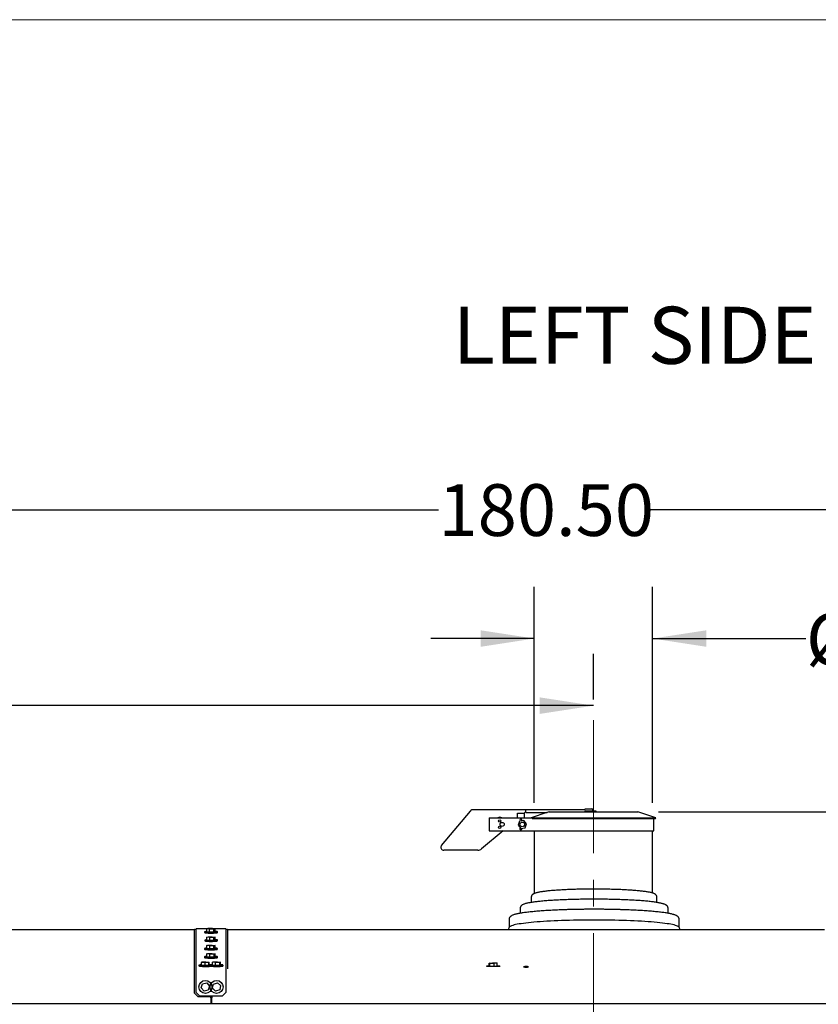
# Model space of a CAD drawing. Units: inches. Extents: x 5 to 301, y 5 to 193.
# Drawn here: x 122 to 157, y 151 to 193 of the extents above; entities that cross this region are included whole.
import ezdxf

# ---------------------------------------------------------------- set-up
doc = ezdxf.new("R2010")
doc.units = ezdxf.units.IN
doc.header["$MEASUREMENT"] = 0
doc.linetypes.add('CENTERX2', pattern=[0.8, 0.5, -0.1, 0.1, -0.1])
doc.layers.add('FORMAT', color=7, linetype='Continuous')
doc.styles.add('SLDTEXTSTYLE0', font='TXT', dxfattribs={"width": 0.75})
doc.dimstyles.new('SLDDIMSTYLE0', dxfattribs={"dimtxt": 2.25, "dimasz": 2.34, "dimexe": 0, "dimexo": 0.0625, "dimgap": 0.5625, "dimtad": 0, "dimtih": 1, "dimtoh": 1, "dimdec": 0, "dimlfac": 1.555556, "dimrnd": 1e-09, "dimdsep": 46, "dimtxsty": 'SLDTEXTSTYLE0', "dimblk1": 'NONE', "dimblk2": 'NONE', "dimsah": 1, "dimcen": 0.09, "dimadec": 0, "dimazin": 2, "dimtfac": 1, "dimtdec": 0, "dimtofl": 0, "dimtmove": 0, "dimatfit": 3, "dimldrblk": 'NONE', "dimfxl": 1, "dimfrac": 2, "dimtolj": 1, "dimtzin": 12, "dimarcsym": 0})
doc.dimstyles.new('SLDDIMSTYLE1', dxfattribs={"dimtxt": 2.25, "dimasz": 2.34, "dimexe": 0, "dimexo": 0.0625, "dimgap": 0.5625, "dimtad": 0, "dimtih": 1, "dimtoh": 1, "dimlfac": 1.555556, "dimrnd": 1e-09, "dimzin": 12, "dimdsep": 46, "dimtxsty": 'SLDTEXTSTYLE0', "dimblk1": 'NONE', "dimblk2": 'NONE', "dimsah": 1, "dimcen": 0.09, "dimadec": 0, "dimazin": 3, "dimtfac": 1, "dimtofl": 0, "dimtmove": 0, "dimatfit": 3, "dimldrblk": 'NONE', "dimfxl": 1, "dimfrac": 2, "dimtolj": 1, "dimtzin": 12, "dimarcsym": 0})
doc.dimstyles.new('SLDDIMSTYLE2', dxfattribs={"dimtxt": 2.25, "dimasz": 2.34, "dimexe": 0, "dimexo": 0.0625, "dimgap": 0.5625, "dimtad": 0, "dimtih": 1, "dimtoh": 1, "dimlfac": 1.555556, "dimrnd": 1e-09, "dimzin": 4, "dimdsep": 46, "dimtxsty": 'SLDTEXTSTYLE0', "dimsah": 1, "dimcen": 0.09, "dimadec": 0, "dimazin": 1, "dimtfac": 1, "dimtofl": 0, "dimtmove": 0, "dimatfit": 3, "dimfxl": 1, "dimfrac": 2, "dimtolj": 1, "dimtzin": 12, "dimarcsym": 0})
doc.dimstyles.new('SLDDIMSTYLE3', dxfattribs={"dimtxt": 2.25, "dimasz": 2.34, "dimexe": 0, "dimexo": 0.0625, "dimgap": 0.5625, "dimtad": 0, "dimtih": 1, "dimtoh": 1, "dimlfac": 1.555556, "dimrnd": 1e-09, "dimzin": 12, "dimdsep": 46, "dimtxsty": 'SLDTEXTSTYLE0', "dimsah": 1, "dimcen": 0.09, "dimadec": 0, "dimazin": 3, "dimtfac": 1, "dimtofl": 0, "dimtmove": 0, "dimatfit": 3, "dimfxl": 1, "dimfrac": 2, "dimtolj": 1, "dimtzin": 12, "dimarcsym": 0})
doc.dimstyles.new('SLDDIMSTYLE4', dxfattribs={"dimtxt": 2.25, "dimasz": 2.34, "dimexe": 0, "dimexo": 0.0625, "dimgap": 0.5625, "dimtad": 0, "dimtih": 1, "dimtoh": 1, "dimlfac": 1.555556, "dimrnd": 1e-09, "dimzin": 4, "dimdsep": 46, "dimtxsty": 'SLDTEXTSTYLE0', "dimsah": 1, "dimcen": 0.09, "dimadec": 0, "dimazin": 1, "dimtfac": 1, "dimtmove": 0, "dimatfit": 0, "dimfxl": 1, "dimfrac": 2, "dimtolj": 1, "dimtzin": 12, "dimarcsym": 0})

# ---------------------------------------------------------------- blocks, each defined once
blk = doc.blocks.new('_D')
at = {"layer": 'FORMAT', "ltscale": 18}
blk.add_line((150.02, 159.061), (210.125, 159.061), dxfattribs=at)
at = {"layer": 'FORMAT', "ltscale": 18, "insert": (210.125, 160.175), "char_height": 2.25, "attachment_point": 1, "style": 'SLDTEXTSTYLE0'}
blk.add_mtext('0', dxfattribs=at)
blk = doc.blocks.new('_None')
blk = doc.blocks.new('_D_1')
at = {"layer": 'FORMAT', "ltscale": 18}
blk.add_line((203.938, 153.934), (210.125, 153.934), dxfattribs=at)
at = {"layer": 'FORMAT', "ltscale": 18, "insert": (210.125, 155.049), "char_height": 2.25, "attachment_point": 1, "style": 'SLDTEXTSTYLE0'}
blk.add_mtext('7.97', dxfattribs=at)
blk = doc.blocks.new('_D_2')
at = {"layer": 'FORMAT', "ltscale": 18}
blk.add_line((203.845, 102.739), (210.125, 102.739), dxfattribs=at)
at = {"layer": 'FORMAT', "ltscale": 18, "insert": (210.125, 103.853), "char_height": 2.25, "attachment_point": 1, "style": 'SLDTEXTSTYLE0'}
blk.add_mtext('87.61', dxfattribs=at)
blk = doc.blocks.new('_D_3')
at = {"layer": 'FORMAT', "ltscale": 18}
for p, q in [((87.001, 153.099), (87.001, 174.442)), ((203.038, 153.106), (203.038, 174.442)), ((87.001, 172.192), (140.448, 172.192)), ((203.038, 172.192), (149.592, 172.192))]:
    blk.add_line(p, q, dxfattribs=at)
for points in [[(87.001, 172.192), (89.341, 171.832), (89.341, 172.552)], [(203.038, 172.192), (200.698, 172.552), (200.698, 171.832)]]:
    blk.add_solid(points, dxfattribs=at)
at = {"layer": 'FORMAT', "ltscale": 18, "insert": (140.448, 173.306), "char_height": 2.25, "attachment_point": 1, "style": 'SLDTEXTSTYLE0'}
blk.add_mtext('180.50', dxfattribs=at)
blk = doc.blocks.new('_D_4')
at = {"layer": 'FORMAT', "ltscale": 18}
for p, q in [((87.001, 153.099), (87.001, 165.929)), ((147.186, 163.948), (147.186, 165.929)), ((87.001, 163.679), (113.353, 163.679)), ((147.186, 163.679), (120.835, 163.679))]:
    blk.add_line(p, q, dxfattribs=at)
for points in [[(87.001, 163.679), (89.341, 163.319), (89.341, 164.039)], [(147.186, 163.679), (144.846, 164.039), (144.846, 163.319)]]:
    blk.add_solid(points, dxfattribs=at)
at = {"layer": 'FORMAT', "ltscale": 18, "insert": (113.353, 164.793), "char_height": 2.25, "attachment_point": 1, "style": 'SLDTEXTSTYLE0'}
blk.add_mtext('93.62', dxfattribs=at)
blk = doc.blocks.new('_D_5')
at = {"layer": 'FORMAT', "ltscale": 18}
for p, q in [((144.615, 159.448), (144.615, 168.846)), ((149.758, 159.448), (149.758, 168.846)), ((144.615, 166.596), (140.115, 166.596)), ((149.758, 166.596), (156.425, 166.596))]:
    blk.add_line(p, q, dxfattribs=at)
for points in [[(144.615, 166.596), (142.275, 166.956), (142.275, 166.236)], [(149.758, 166.596), (152.098, 166.236), (152.098, 166.956)]]:
    blk.add_solid(points, dxfattribs=at)
at = {"layer": 'FORMAT', "ltscale": 18, "char_height": 2.25, "attachment_point": 1, "style": 'SLDTEXTSTYLE0'}
for s, insert in [('%%c', (156.425, 167.688)), ('8.00', (159.818, 167.722)), ('OD', (166.48, 167.722))]:
    blk.add_mtext(s, dxfattribs=dict(at, insert=insert))

msp = doc.modelspace()

# ---------------------------------------------------------------- linework, layer by layer
at = {"color": 7, "linetype": 'Continuous', "lineweight": 18, "ltscale": 18}
msp.add_line((301.4978, 193.4983), (4.5015, 193.4983), dxfattribs=at)
at = {"color": 7, "linetype": 'CENTERX2', "lineweight": 18, "ltscale": 11.571429}
msp.add_line((147.1865, 163.048), (147.1865, 146.6551), dxfattribs=at)
at = {"color": 7, "linetype": 'Continuous', "lineweight": 25, "ltscale": 18}
for p, q in [((140.5826, 157.6029), (141.8349, 159.0952)), ((141.8888, 159.1595), (144.2518, 159.1595)), ((143.8899, 158.7979), (143.8899, 159.0064)), ((143.8899, 159.0064), (144.1737, 159.0064)), ((144.2518, 159.0729), (144.1726, 159.0064)), ((144.1737, 159.0064), (144.1737, 158.7979)), ((144.2518, 159.1597), (146.8232, 159.1597)), ((144.2518, 159.1566), (144.2518, 159.1597)), ((144.2518, 159.0311), (144.2518, 159.1566)), ((144.2518, 159.0311), (145.1695, 159.0311)), ((145.1654, 159.0311), (144.4805, 158.7979)), ((145.2571, 159.0608), (145.1695, 159.0311)), ((145.2571, 159.0608), (149.1201, 159.0608)), ((146.8082, 159.0608), (146.8082, 159.0673)), ((146.8232, 159.1597), (146.8232, 159.1888)), ((146.8232, 159.1888), (147.0257, 159.1888)), ((146.8403, 159.0994), (146.995, 159.0994)), ((146.995, 159.0994), (147.2323, 159.0994)), ((147.01, 159.0673), (147.01, 159.0608)), ((147.0257, 159.1888), (147.1222, 159.1888)), ((147.1543, 159.0994), (147.1543, 159.1566)), ((147.2323, 159.0994), (147.2769, 159.0994)), ((147.2489, 159.0673), (147.2489, 159.0608)), ((147.309, 159.0608), (147.309, 159.0673)), ((149.8928, 158.7978), (149.1201, 159.0608)), ((142.6523, 158.7979), (142.6523, 158.2354)), ((142.6523, 158.7979), (143.5236, 158.7979)), ((143.5236, 158.7979), (143.5788, 158.7979)), ((143.5788, 158.7979), (143.6855, 158.7979)), ((143.6855, 158.7979), (143.7407, 158.7979)), ((143.7407, 158.7979), (144.4412, 158.7979)), ((143.9723, 158.6593), (143.908, 158.4853)), ((143.908, 158.4853), (144.0267, 158.3426)), ((144.1552, 158.6907), (143.9723, 158.6593)), ((144.0267, 158.3426), (144.2096, 158.3739)), ((144.2738, 158.548), (144.1552, 158.6907)), ((144.2096, 158.3739), (144.2738, 158.548)), ((144.4412, 158.7979), (144.5152, 158.7979)), ((144.5149, 158.7978), (149.8928, 158.7978)), ((144.5257, 158.7687), (149.8828, 158.7687)), ((149.8059, 158.2354), (149.8059, 158.7687)), ((149.8828, 158.7687), (149.8928, 158.7978)), ((143.2537, 158.2354), (142.3199, 157.4518)), ((142.6523, 158.2354), (143.5236, 158.2354)), ((143.5236, 158.2354), (143.5788, 158.2354)), ((143.5788, 158.2354), (143.6855, 158.2354)), ((143.6855, 158.2354), (143.7407, 158.2354)), ((143.7407, 158.2354), (144.4412, 158.2354)), ((144.4412, 158.2354), (144.6294, 158.2354)), ((144.615, 158.2354), (144.615, 155.5113)), ((144.6294, 158.2354), (149.8059, 158.2354)), ((149.7579, 155.5318), (149.7579, 158.2354)), ((142.1546, 157.3917), (140.6811, 157.3917)), ((144.4823, 155.3476), (144.4823, 155.1224)), ((149.9465, 155.1224), (149.9465, 155.3476)), ((144.0001, 154.8673), (144.0001, 154.6524)), ((150.4287, 154.6523), (150.4287, 154.8673)), ((143.518, 154.387), (143.518, 154.0404)), ((150.9108, 154.0404), (150.9108, 154.387)), ((129.8332, 153.9349), (111.4294, 153.9349)), ((129.9136, 153.9479), (129.8332, 153.9479)), ((129.8332, 153.9477), (129.8332, 153.9479)), ((129.8332, 152.2833), (129.8332, 153.9477)), ((130.4149, 153.9836), (129.9136, 153.9836)), ((129.9136, 153.9833), (129.9136, 153.9836)), ((129.9136, 152.3155), (129.9136, 153.9833)), ((130.2793, 153.8483), (130.2793, 153.8163)), ((130.3746, 153.973), (130.4333, 153.9884)), ((130.4978, 153.9609), (130.3746, 153.973)), ((130.3746, 153.8449), (130.3746, 153.973)), ((130.4978, 153.8328), (130.3746, 153.8449)), ((130.4135, 153.9882), (130.4037, 153.9836)), ((130.5884, 153.9936), (130.4135, 153.9882)), ((130.4135, 153.9836), (130.4135, 153.9882)), ((130.4333, 153.9884), (130.6151, 153.9916)), ((130.6796, 153.9642), (130.4978, 153.9609)), ((130.4978, 153.8328), (130.4978, 153.9609)), ((130.6796, 153.8361), (130.4978, 153.8328)), ((130.5884, 153.9911), (130.5884, 153.9936)), ((130.6149, 153.9916), (130.5884, 153.9936)), ((130.6151, 153.9916), (130.7382, 153.9795)), ((130.723, 153.9836), (130.6156, 153.9916)), ((130.7382, 153.9795), (130.6796, 153.9642)), ((130.6796, 153.8361), (130.6796, 153.9642)), ((130.7382, 153.8514), (130.6796, 153.8361)), ((131.1993, 153.9836), (130.697, 153.9836)), ((130.7382, 153.8514), (130.7382, 153.9795)), ((130.8418, 153.8163), (130.8418, 153.8483)), ((131.1993, 153.9836), (131.1993, 153.9833)), ((131.1993, 153.9833), (131.1993, 152.3155)), ((131.2796, 153.9479), (131.1993, 153.9479)), ((131.2796, 153.9479), (131.2796, 153.9477)), ((131.2796, 153.9477), (131.2796, 152.2833)), ((157.235, 153.9346), (131.2796, 153.9346)), ((143.5202, 154.046), (143.4755, 153.9346)), ((150.9533, 153.9346), (150.9086, 154.046)), ((130.2818, 153.4881), (130.2818, 153.4561)), ((130.3758, 153.6101), (130.4291, 153.6256)), ((130.5032, 153.5983), (130.3758, 153.6101)), ((130.3758, 153.482), (130.3758, 153.6101)), ((130.5032, 153.4702), (130.3758, 153.482)), ((130.3769, 153.2472), (130.426, 153.2628)), ((130.5073, 153.2357), (130.3769, 153.2472)), ((130.3769, 153.1191), (130.3769, 153.2472)), ((130.426, 153.2628), (130.6055, 153.2669)), ((130.4291, 153.6256), (130.6097, 153.6293)), ((130.6837, 153.602), (130.5032, 153.5983)), ((130.5032, 153.4702), (130.5032, 153.5983)), ((130.6837, 153.4739), (130.5032, 153.4702)), ((130.6868, 153.2398), (130.5073, 153.2357)), ((130.5073, 153.1076), (130.5073, 153.2357)), ((130.6055, 153.2669), (130.736, 153.2554)), ((130.6097, 153.6293), (130.737, 153.6175)), ((130.737, 153.6175), (130.6837, 153.602)), ((130.6837, 153.4739), (130.6837, 153.602)), ((130.737, 153.4894), (130.6837, 153.4739)), ((130.736, 153.2554), (130.6868, 153.2398)), ((130.6868, 153.1117), (130.6868, 153.2398)), ((130.736, 153.1273), (130.736, 153.2554)), ((130.737, 153.4894), (130.737, 153.6175)), ((130.8443, 153.4561), (130.8443, 153.4881)), ((130.2704, 153.1224), (130.2704, 153.0903)), ((130.5073, 153.1076), (130.3769, 153.1191)), ((130.3778, 152.8845), (130.4236, 152.9001)), ((130.5106, 152.8732), (130.3778, 152.8845)), ((130.3778, 152.7564), (130.3778, 152.8845)), ((130.4236, 152.9001), (130.6022, 152.9045)), ((130.6868, 153.1117), (130.5073, 153.1076)), ((130.6893, 152.8776), (130.5106, 152.8732)), ((130.5106, 152.7451), (130.5106, 152.8732)), ((130.6022, 152.9045), (130.7351, 152.8932)), ((130.736, 153.1273), (130.6868, 153.1117)), ((130.7351, 152.8932), (130.6893, 152.8776)), ((130.6893, 152.7495), (130.6893, 152.8776)), ((130.7351, 152.7651), (130.7351, 152.8932)), ((130.8329, 153.0903), (130.8329, 153.1224)), ((130.0341, 152.3983), (130.0341, 152.3663)), ((130.1472, 152.5195), (130.1633, 152.5356)), ((130.2992, 152.5103), (130.1472, 152.5195)), ((130.1472, 152.3915), (130.1472, 152.5195)), ((130.2992, 152.3822), (130.1472, 152.3915)), ((130.1633, 152.5356), (130.3315, 152.5425)), ((130.2754, 152.7603), (130.2754, 152.7283)), ((130.4674, 152.5171), (130.2992, 152.5103)), ((130.2992, 152.3822), (130.2992, 152.5103)), ((130.4674, 152.389), (130.2992, 152.3822)), ((130.3315, 152.5425), (130.4835, 152.5332)), ((130.5106, 152.7451), (130.3778, 152.7564)), ((130.4835, 152.5332), (130.4674, 152.5171)), ((130.4674, 152.389), (130.4674, 152.5171)), ((130.4835, 152.4051), (130.4674, 152.389)), ((130.4835, 152.4051), (130.4835, 152.5332)), ((130.6893, 152.7495), (130.5106, 152.7451)), ((130.6203, 152.5216), (130.661, 152.5373)), ((130.7568, 152.5106), (130.6203, 152.5216)), ((130.6203, 152.3935), (130.6203, 152.5216)), ((130.7568, 152.3825), (130.6203, 152.3935)), ((130.661, 152.5373), (130.8382, 152.5421)), ((130.7351, 152.7651), (130.6893, 152.7495)), ((130.9339, 152.5154), (130.7568, 152.5106)), ((130.7568, 152.3825), (130.7568, 152.5106)), ((130.9339, 152.3873), (130.7568, 152.3825)), ((130.8379, 152.7283), (130.8379, 152.7603)), ((130.8382, 152.5421), (130.9746, 152.5312)), ((130.9746, 152.5312), (130.9339, 152.5154)), ((130.9339, 152.3873), (130.9339, 152.5154)), ((130.9746, 152.4031), (130.9339, 152.3873)), ((130.9746, 152.4031), (130.9746, 152.5312)), ((131.0787, 152.3663), (131.0787, 152.3983)), ((142.6524, 152.4899), (142.7926, 152.5005)), ((142.6875, 152.474), (142.6524, 152.4899)), ((142.6524, 152.3618), (142.6524, 152.4899)), ((142.8629, 152.4687), (142.6875, 152.474)), ((142.6875, 152.3459), (142.6875, 152.474)), ((142.7926, 152.5005), (142.968, 152.4952)), ((143.0031, 152.4793), (142.8629, 152.4687)), ((142.8629, 152.3406), (142.8629, 152.4687)), ((142.968, 152.4952), (143.0031, 152.4793)), ((143.0031, 152.3512), (143.0031, 152.4793)), ((129.8332, 152.2233), (129.8332, 152.2833)), ((129.8332, 151.177), (129.8332, 152.2233)), ((129.9136, 152.2554), (129.9136, 152.3155)), ((129.9136, 151.2091), (129.9136, 152.2554)), ((131.1993, 152.3155), (131.1993, 152.2554)), ((131.1993, 152.2554), (131.1993, 151.2091)), ((131.2796, 152.2833), (131.2796, 152.2416)), ((142.5465, 152.3565), (142.5465, 152.3279)), ((142.6875, 152.3459), (142.6524, 152.3618)), ((142.8629, 152.3406), (142.6875, 152.3459)), ((143.0031, 152.3512), (142.8629, 152.3406)), ((143.109, 152.3279), (143.109, 152.3565)), ((130.134, 151.4106), (130.1904, 151.5874)), ((130.1904, 151.5874), (130.3718, 151.627)), ((130.3718, 151.627), (130.4967, 151.4897)), ((130.6207, 151.3936), (130.6601, 151.5749)), ((130.6601, 151.5749), (130.8369, 151.6315)), ((130.8369, 151.6315), (130.9742, 151.5067)), ((129.8332, 151.177), (129.9939, 151.0162)), ((129.9136, 151.2091), (130.0743, 151.0484)), ((130.2589, 151.2734), (130.134, 151.4106)), ((130.4403, 151.3129), (130.2589, 151.2734)), ((130.4967, 151.4897), (130.4403, 151.3129)), ((130.7581, 151.2688), (130.6207, 151.3936)), ((130.9349, 151.3254), (130.7581, 151.2688)), ((130.9742, 151.5067), (130.9349, 151.3254)), ((131.0386, 151.0484), (131.1993, 151.2091)), ((130.5431, 150.7192), (110.4137, 150.7192)), ((130.5966, 151.0162), (129.9939, 151.0162)), ((131.0386, 151.0484), (130.0743, 151.0484)), ((130.5431, 150.9918), (130.5431, 151.0162)), ((130.5431, 150.9818), (130.5431, 150.9918)), ((130.5431, 150.9818), (130.5431, 150.7192)), ((130.5431, 150.6952), (130.5431, 150.7192)), ((130.5966, 151.0484), (130.5966, 150.9918)), ((130.5966, 150.9918), (130.5966, 150.9818)), ((130.5966, 150.7192), (130.5966, 150.9818)), ((157.918, 150.7192), (130.5966, 150.7192)), ((130.5966, 150.6952), (130.5966, 150.7192))]:
    msp.add_line(p, q, dxfattribs=at)
at = {"color": 7, "linetype": 'Continuous', "lineweight": 25, "ltscale": 18, "flags": 128}
for points in [[(141.8349, 159.0952), (141.8442, 159.1064), (141.8533, 159.1172), (141.8618, 159.1274), (141.8695, 159.1365), (141.8762, 159.1445), (141.8816, 159.1509), (141.8856, 159.1556), (141.888, 159.1585), (141.8888, 159.1595)], [(150.9086, 154.046), (150.9064, 154.0506), (150.893, 154.0663), (150.8708, 154.082), (150.8398, 154.0976), (150.8001, 154.113), (150.7517, 154.1283), (150.6948, 154.1433), (150.6295, 154.158), (150.5559, 154.1725), (150.4744, 154.1866), (150.3849, 154.2004), (150.2879, 154.2137), (150.1834, 154.2267), (150.0718, 154.2391), (149.9533, 154.2511), (149.8282, 154.2625), (149.6968, 154.2735), (149.5594, 154.2838), (149.4164, 154.2935), (149.268, 154.3026), (149.1147, 154.3111), (148.9569, 154.3189), (148.7948, 154.326), (148.629, 154.3324), (148.4597, 154.3381), (148.2874, 154.343), (148.1126, 154.3473), (147.9355, 154.3507), (147.7568, 154.3534), (147.5767, 154.3554), (147.3958, 154.3565), (147.2144, 154.3569), (147.033, 154.3565), (146.8521, 154.3554), (146.672, 154.3534), (146.4933, 154.3507), (146.3162, 154.3473), (146.1414, 154.343), (145.9691, 154.3381), (145.7998, 154.3324), (145.634, 154.326), (145.4719, 154.3189), (145.3141, 154.3111), (145.1608, 154.3026), (145.0124, 154.2935), (144.8694, 154.2838), (144.732, 154.2735), (144.6006, 154.2625), (144.4755, 154.2511), (144.357, 154.2391), (144.2454, 154.2267), (144.1409, 154.2137), (144.0439, 154.2004), (143.9544, 154.1866), (143.8729, 154.1725), (143.7993, 154.158), (143.7341, 154.1433), (143.6771, 154.1283), (143.6288, 154.113), (143.589, 154.0976), (143.558, 154.082), (143.5358, 154.0663), (143.5224, 154.0506), (143.5202, 154.046)], [(130.2793, 153.8483), (130.2838, 153.8439), (130.2972, 153.8397), (130.3191, 153.8357), (130.3487, 153.8322), (130.3852, 153.8291), (130.4273, 153.8267), (130.4736, 153.825), (130.5228, 153.824), (130.5731, 153.8238), (130.6231, 153.8244), (130.6711, 153.8257), (130.7155, 153.8278), (130.7549, 153.8306), (130.7881, 153.8339), (130.8139, 153.8376), (130.8316, 153.8418), (130.8406, 153.8461), (130.8406, 153.8505), (130.8316, 153.8548), (130.8139, 153.8589), (130.7881, 153.8627), (130.7549, 153.866), (130.7382, 153.8673)], [(130.2793, 153.8163), (130.2838, 153.8119), (130.2972, 153.8076), (130.3191, 153.8037), (130.3487, 153.8001), (130.3852, 153.7971), (130.4273, 153.7947), (130.4736, 153.7929), (130.5228, 153.792), (130.5731, 153.7918), (130.6231, 153.7924), (130.6711, 153.7937), (130.7155, 153.7958), (130.7549, 153.7985), (130.7881, 153.8018), (130.8139, 153.8056), (130.8316, 153.8097), (130.8406, 153.8141), (130.8418, 153.8163)], [(130.2818, 153.4881), (130.2863, 153.4837), (130.2998, 153.4795), (130.3216, 153.4755), (130.3513, 153.472), (130.3877, 153.4689), (130.4298, 153.4665), (130.4762, 153.4648), (130.5253, 153.4638), (130.5757, 153.4636), (130.6257, 153.4642), (130.6736, 153.4656), (130.718, 153.4676), (130.7574, 153.4704), (130.7906, 153.4737), (130.8165, 153.4775), (130.8342, 153.4816), (130.8432, 153.4859), (130.8432, 153.4903), (130.8342, 153.4946), (130.8165, 153.4987), (130.7906, 153.5025), (130.7574, 153.5058), (130.737, 153.5074)], [(130.2818, 153.4561), (130.2863, 153.4517), (130.2998, 153.4475), (130.3216, 153.4435), (130.3513, 153.44), (130.3877, 153.4369), (130.4298, 153.4345), (130.4762, 153.4328), (130.5253, 153.4318), (130.5757, 153.4316), (130.6257, 153.4322), (130.6736, 153.4335), (130.718, 153.4356), (130.7574, 153.4384), (130.7906, 153.4417), (130.8165, 153.4454), (130.8342, 153.4496), (130.8432, 153.4539), (130.8443, 153.4561)], [(130.2704, 153.1224), (130.275, 153.118), (130.2884, 153.1137), (130.3103, 153.1098), (130.3399, 153.1062), (130.3763, 153.1032), (130.4184, 153.1008), (130.4648, 153.099), (130.5139, 153.0981), (130.5643, 153.0979), (130.6143, 153.0985), (130.6622, 153.0998), (130.7066, 153.1019), (130.7461, 153.1046), (130.7792, 153.1079), (130.8051, 153.1117), (130.8228, 153.1158), (130.8318, 153.1202), (130.8318, 153.1246), (130.8228, 153.1289), (130.8051, 153.133), (130.7792, 153.1368), (130.7461, 153.1401), (130.736, 153.1409)], [(130.2704, 153.0903), (130.275, 153.086), (130.2884, 153.0817), (130.3103, 153.0778), (130.3399, 153.0742), (130.3763, 153.0712), (130.4184, 153.0688), (130.4648, 153.067), (130.5139, 153.066), (130.5643, 153.0658), (130.6143, 153.0664), (130.6622, 153.0678), (130.7066, 153.0699), (130.7461, 153.0726), (130.7792, 153.0759), (130.8051, 153.0797), (130.8228, 153.0838), (130.8318, 153.0881), (130.8329, 153.0903)], [(130.0341, 152.3983), (130.0386, 152.3939), (130.052, 152.3897), (130.0739, 152.3857), (130.1035, 152.3822), (130.14, 152.3791), (130.1821, 152.3767), (130.2284, 152.375), (130.2776, 152.374), (130.328, 152.3738), (130.3779, 152.3744), (130.4259, 152.3757), (130.4703, 152.3778), (130.5097, 152.3806), (130.5429, 152.3839), (130.5687, 152.3877), (130.5865, 152.3918), (130.5955, 152.3961), (130.5955, 152.4005), (130.5865, 152.4048), (130.5687, 152.4089), (130.5429, 152.4127), (130.5097, 152.416), (130.4835, 152.4179)], [(130.2754, 152.7603), (130.2799, 152.7559), (130.2933, 152.7517), (130.3152, 152.7477), (130.3448, 152.7442), (130.3813, 152.7411), (130.4233, 152.7387), (130.4697, 152.737), (130.5189, 152.736), (130.5692, 152.7358), (130.6192, 152.7364), (130.6671, 152.7378), (130.7115, 152.7399), (130.751, 152.7426), (130.7841, 152.7459), (130.81, 152.7497), (130.8277, 152.7538), (130.8367, 152.7581), (130.8367, 152.7625), (130.8277, 152.7668), (130.81, 152.771), (130.7841, 152.7747), (130.751, 152.778), (130.7351, 152.7793)], [(130.3778, 152.7792), (130.3448, 152.7764), (130.3152, 152.7729), (130.2933, 152.7689), (130.2799, 152.7647), (130.2754, 152.7603)], [(130.2754, 152.7283), (130.2799, 152.7239), (130.2933, 152.7197), (130.3152, 152.7157), (130.3448, 152.7122), (130.3813, 152.7091), (130.4233, 152.7067), (130.4697, 152.705), (130.5189, 152.704), (130.5692, 152.7038), (130.6192, 152.7044), (130.6671, 152.7058), (130.7115, 152.7078), (130.751, 152.7106), (130.7841, 152.7139), (130.81, 152.7177), (130.8277, 152.7218), (130.8367, 152.7261), (130.8379, 152.7283)], [(130.5162, 152.3983), (130.5208, 152.3939), (130.5342, 152.3897), (130.5561, 152.3857), (130.5857, 152.3822), (130.6221, 152.3791), (130.6642, 152.3767), (130.7106, 152.375), (130.7597, 152.374), (130.8101, 152.3738), (130.8601, 152.3744), (130.908, 152.3757), (130.9524, 152.3778), (130.9919, 152.3806), (131.025, 152.3839), (131.0509, 152.3877), (131.0686, 152.3918), (131.0776, 152.3961), (131.0776, 152.4005), (131.0686, 152.4048), (131.0509, 152.4089), (131.025, 152.4127), (130.9919, 152.416), (130.9746, 152.4173)], [(130.6203, 152.4173), (130.5857, 152.4144), (130.5561, 152.4109), (130.5342, 152.4069), (130.5208, 152.4027), (130.5162, 152.3983)], [(130.0341, 152.3663), (130.0386, 152.3619), (130.052, 152.3576), (130.0739, 152.3537), (130.1035, 152.3501), (130.14, 152.3471), (130.1821, 152.3447), (130.2284, 152.3429), (130.2776, 152.342), (130.328, 152.3418), (130.3779, 152.3424), (130.4259, 152.3437), (130.4703, 152.3458), (130.5097, 152.3485), (130.5429, 152.3519), (130.5564, 152.3536)], [(130.5564, 152.3536), (130.5857, 152.3501), (130.6221, 152.3471), (130.6642, 152.3447), (130.7106, 152.3429), (130.7597, 152.342), (130.8101, 152.3418), (130.8601, 152.3424), (130.908, 152.3437), (130.9524, 152.3458), (130.9919, 152.3485), (131.025, 152.3519), (131.0509, 152.3556), (131.0686, 152.3597), (131.0776, 152.3641), (131.0787, 152.3663)], [(142.7306, 152.3335), (142.6851, 152.3354), (142.6441, 152.3379), (142.609, 152.3411), (142.581, 152.3447), (142.5608, 152.3488), (142.5493, 152.353), (142.5467, 152.3574), (142.5532, 152.3618), (142.5684, 152.366), (142.592, 152.3699), (142.6232, 152.3733), (142.6524, 152.3757)], [(143.0031, 152.3757), (143.0298, 152.3735), (143.0615, 152.3701), (143.0857, 152.3663), (143.1015, 152.3621), (143.1086, 152.3578), (143.1067, 152.3534), (143.0958, 152.3491), (143.0763, 152.345), (143.0488, 152.3413), (143.0142, 152.3381), (142.9736, 152.3355), (142.9283, 152.3336), (142.8798, 152.3324), (142.8296, 152.332), (142.7793, 152.3323), (142.7306, 152.3335)], [(144.2885, 152.3334), (144.2573, 152.3338), (144.2262, 152.3334), (144.1975, 152.3322), (144.1737, 152.3304), (144.1567, 152.3281), (144.1479, 152.3255), (144.1479, 152.3228), (144.1567, 152.3201), (144.1737, 152.3178), (144.1975, 152.316), (144.2262, 152.3149), (144.2573, 152.3145), (144.2885, 152.3149), (144.3171, 152.316), (144.3409, 152.3178), (144.3579, 152.3201), (144.3668, 152.3228), (144.3668, 152.3255), (144.3579, 152.3281), (144.3409, 152.3304), (144.3171, 152.3322), (144.2885, 152.3334)]]:
    msp.add_lwpolyline(points, dxfattribs=at)
at = {"color": 7, "linetype": 'Continuous', "lineweight": 25, "ltscale": 324}
for centre, radius in [((143.1071, 158.3906), 0.0482), ((143.1115, 158.6679), 0.0482), ((143.2163, 158.5167), 0.0869), ((144.0909, 158.5167), 0.1004), ((130.3153, 151.4502), 0.2812), ((130.7975, 151.4502), 0.2812)]:
    msp.add_circle(centre, radius, dxfattribs=at)
for centre, radius, start, end in [((143.1115, 158.668), 0.1573, 55.6852, 124.3148), ((147.1222, 159.1566), 0.0321, 359.99111, 90.0062), ((147.2769, 159.0673), 0.0321, 359.9957, 90.00161), ((144.0318, 158.7015), 0.0482, 329.02813, 230.4486), ((144.0318, 158.3318), 0.0482, 126.27802, 23.4626), ((140.6811, 157.5202), 0.1286, 139.99982, 270.0004), ((142.1546, 157.6488), 0.2571, 270.00036, 310.00045), ((130.3621, 153.6752), 0.1919, 86.26201, 115.57575), ((130.3639, 153.3171), 0.1896, 86.38079, 115.63663), ((130.3718, 152.8649), 0.2767, 88.9577, 111.49502), ((130.1397, 152.1259), 0.2921, 88.532, 111.18465)]:
    msp.add_arc(centre, radius, start, end, dxfattribs=at)
at = {"color": 7, "linetype": 'Continuous', "lineweight": 25, "ltscale": 18}
for points, knots in [([(146.8403, 159.0994), (146.838, 159.0992), (146.832, 159.0989), (146.8229, 159.095), (146.8148, 159.0877), (146.8092, 159.0781), (146.8085, 159.0709), (146.8082, 159.0673)], [0, 0, 0, 0, 0.1420102, 0.3567202, 0.5712052, 0.785581, 1, 1, 1, 1]), ([(146.995, 159.0994), (146.9951, 159.0994), (146.9962, 159.0994), (146.9994, 159.0985), (147.0037, 159.0942), (147.0072, 159.0869), (147.0096, 159.0776), (147.0099, 159.0708), (147.01, 159.0673)], [0, 0, 0, 0, 0.0057797, 0.0894345, 0.2523381, 0.4649038, 0.720364, 1, 1, 1, 1]), ([(147.2323, 159.0994), (147.2325, 159.0994), (147.2338, 159.0994), (147.2372, 159.0984), (147.2418, 159.0943), (147.2458, 159.087), (147.2484, 159.0777), (147.2487, 159.0708), (147.2489, 159.0673)], [0, 0, 0, 0, 0.0166284, 0.09555, 0.2639633, 0.4760063, 0.7270619, 1, 1, 1, 1]), ([(149.9458, 155.3475), (149.946, 155.3504), (149.9472, 155.3645), (149.9416, 155.3888), (149.9302, 155.4177), (149.9144, 155.4419), (149.8959, 155.4622), (149.8745, 155.4798), (149.8483, 155.4962), (149.813, 155.5132), (149.7686, 155.5294), (149.7167, 155.5442), (149.6591, 155.5579), (149.5949, 155.5707), (149.5235, 155.583), (149.4464, 155.5945), (149.3633, 155.6055), (149.2744, 155.6159), (149.1796, 155.6258), (149.0791, 155.6352), (148.9733, 155.644), (148.8623, 155.6523), (148.7464, 155.66), (148.6261, 155.6672), (148.5015, 155.6737), (148.3732, 155.6796), (148.2413, 155.6849), (148.1065, 155.6895), (147.9689, 155.6935), (147.8291, 155.6968), (147.6874, 155.6994), (147.5443, 155.7014), (147.4003, 155.7026), (147.2557, 155.7032), (147.1109, 155.703), (146.9665, 155.7022), (146.8228, 155.7006), (146.6803, 155.6984), (146.5395, 155.6955), (146.4006, 155.6919), (146.2642, 155.6876), (146.1306, 155.6827), (146.0003, 155.6772), (145.8736, 155.671), (145.751, 155.6642), (145.6327, 155.6568), (145.519, 155.6489), (145.4105, 155.6404), (145.3072, 155.6314), (145.2095, 155.6218), (145.1176, 155.6118), (145.0317, 155.6012), (144.9521, 155.5902), (144.8786, 155.5786), (144.8114, 155.5664), (144.7503, 155.5535), (144.6945, 155.5396), (144.6428, 155.5236), (144.5997, 155.5063), (144.5659, 155.4877), (144.5413, 155.4697), (144.5207, 155.4497), (144.5033, 155.4261), (144.4904, 155.3987), (144.4828, 155.3719), (144.4832, 155.3545), (144.4833, 155.3478)], [0, 0, 0, 0, 0.0015125, 0.007451, 0.0129072, 0.0179102, 0.0226309, 0.0273534, 0.0325211, 0.0389284, 0.0480159, 0.0574483, 0.0674782, 0.0792967, 0.0920272, 0.105755, 0.1205133, 0.1363027, 0.1531047, 0.1708888, 0.1896158, 0.2092398, 0.2297099, 0.2509708, 0.2729631, 0.2956245, 0.3188897, 0.3426908, 0.3669587, 0.3916214, 0.4166063, 0.441839, 0.4672447, 0.4927475, 0.5182716, 0.5437405, 0.5690784, 0.5942099, 0.6190595, 0.6435542, 0.6676209, 0.6911887, 0.7141887, 0.7365534, 0.7582183, 0.7791216, 0.7992044, 0.8184113, 0.8366915, 0.8539983, 0.8702917, 0.8855378, 0.8997126, 0.9128045, 0.9248209, 0.9358009, 0.9458419, 0.9551737, 0.9643796, 0.9703677, 0.9754818, 0.9804429, 0.9855124, 0.9908434, 0.9964488, 1, 1, 1, 1]), ([(150.4285, 154.8673), (150.4286, 154.8678), (150.4299, 154.8799), (150.4252, 154.9028), (150.415, 154.9332), (150.3995, 154.9591), (150.381, 154.9809), (150.3592, 155), (150.3324, 155.018), (150.2967, 155.0364), (150.2518, 155.0541), (150.1992, 155.0704), (150.1405, 155.0855), (150.0753, 155.0998), (150.0027, 155.1134), (149.9242, 155.1263), (149.8398, 155.1387), (149.7492, 155.1504), (149.6525, 155.1617), (149.55, 155.1724), (149.4417, 155.1827), (149.328, 155.1924), (149.209, 155.2016), (149.085, 155.2102), (148.9563, 155.2182), (148.8233, 155.2257), (148.6862, 155.2325), (148.5454, 155.2387), (148.4012, 155.2443), (148.254, 155.2492), (148.1042, 155.2535), (147.9521, 155.2571), (147.7982, 155.2601), (147.6427, 155.2623), (147.4862, 155.2639), (147.329, 155.2647), (147.1715, 155.2649), (147.0142, 155.2643), (146.8573, 155.2631), (146.7013, 155.2612), (146.5467, 155.2586), (146.3937, 155.2553), (146.2429, 155.2513), (146.0945, 155.2467), (145.949, 155.2414), (145.8066, 155.2354), (145.6679, 155.2289), (145.533, 155.2217), (145.4024, 155.2139), (145.2764, 155.2056), (145.1553, 155.1967), (145.0393, 155.1873), (144.9287, 155.1773), (144.8239, 155.1668), (144.7249, 155.1558), (144.632, 155.1444), (144.5454, 155.1325), (144.4651, 155.12), (144.3912, 155.1071), (144.3236, 155.0935), (144.2621, 155.0791), (144.2059, 155.0635), (144.1535, 155.0455), (144.1101, 155.026), (144.0765, 155.0052), (144.0523, 154.9854), (144.0322, 154.9631), (144.0159, 154.9374), (144.0045, 154.9069), (143.9991, 154.8825), (144.0005, 154.8687), (144.0006, 154.867)], [0, 0, 0, 0, 0.0002637, 0.0054612, 0.0102835, 0.0147286, 0.0189384, 0.0231584, 0.0277684, 0.0334269, 0.0412442, 0.0494997, 0.0582514, 0.0685461, 0.0796211, 0.0915556, 0.1043859, 0.1181198, 0.1327486, 0.1482531, 0.164607, 0.1817784, 0.199731, 0.2184251, 0.2378172, 0.2578617, 0.2785103, 0.2997131, 0.3214176, 0.3435703, 0.3661161, 0.3889986, 0.4121602, 0.4355432, 0.4590883, 0.4827363, 0.5064274, 0.5301019, 0.5536999, 0.5771618, 0.6004285, 0.6234411, 0.6461418, 0.668474, 0.6903816, 0.7118097, 0.7327058, 0.7530178, 0.7726967, 0.7916945, 0.8099664, 0.8274696, 0.8441648, 0.8600158, 0.8749905, 0.8890617, 0.9022084, 0.9144177, 0.9256876, 0.9360341, 0.945502, 0.9541913, 0.9623267, 0.970458, 0.9755795, 0.9801143, 0.9845249, 0.9890325, 0.9937481, 0.9992001, 1, 1, 1, 1]), ([(150.9108, 154.387), (150.9101, 154.3987), (150.9086, 154.4214), (150.8975, 154.4526), (150.8822, 154.4794), (150.8633, 154.5023), (150.8407, 154.5226), (150.8127, 154.5419), (150.7753, 154.5618), (150.7287, 154.5807), (150.6724, 154.599), (150.6099, 154.6157), (150.5405, 154.6314), (150.4656, 154.6462), (150.3848, 154.6602), (150.2978, 154.6736), (150.2046, 154.6865), (150.1051, 154.6989), (149.9996, 154.7108), (149.8882, 154.7222), (149.7711, 154.7331), (149.6485, 154.7435), (149.5206, 154.7533), (149.3877, 154.7626), (149.2501, 154.7713), (149.108, 154.7794), (148.9618, 154.7869), (148.8117, 154.7938), (148.6582, 154.8001), (148.5015, 154.8058), (148.342, 154.8107), (148.1799, 154.8151), (148.0158, 154.8187), (147.8499, 154.8217), (147.6826, 154.8239), (147.5143, 154.8255), (147.3453, 154.8264), (147.176, 154.8266), (147.0068, 154.8261), (146.838, 154.8249), (146.6701, 154.823), (146.5034, 154.8204), (146.3383, 154.8171), (146.1751, 154.8132), (146.0142, 154.8086), (145.856, 154.8033), (145.7007, 154.7974), (145.5488, 154.7908), (145.4005, 154.7836), (145.2562, 154.7758), (145.1162, 154.7674), (144.9808, 154.7585), (144.8503, 154.749), (144.7249, 154.7389), (144.605, 154.7283), (144.4906, 154.7172), (144.3822, 154.7057), (144.2798, 154.6936), (144.1837, 154.6811), (144.0939, 154.6681), (144.0105, 154.6546), (143.9337, 154.6406), (143.8632, 154.626), (143.7989, 154.6106), (143.7403, 154.5941), (143.6862, 154.5756), (143.6399, 154.5553), (143.6031, 154.5338), (143.5759, 154.5125), (143.5544, 154.4898), (143.5369, 154.464), (143.5246, 154.4347), (143.518, 154.4084), (143.5188, 154.3923), (143.519, 154.3871)], [0, 0, 0, 0, 0.0045959, 0.0088907, 0.0128753, 0.0166805, 0.0205337, 0.0247837, 0.0300258, 0.0371516, 0.0445466, 0.0532782, 0.062562, 0.0725381, 0.0832797, 0.0948164, 0.1071554, 0.1202928, 0.1342139, 0.1489002, 0.1643275, 0.1804682, 0.1972918, 0.2147653, 0.2328531, 0.2515181, 0.2707214, 0.2904222, 0.3105787, 0.3311473, 0.3520839, 0.3733434, 0.394879, 0.4166443, 0.4385914, 0.460673, 0.4828401, 0.5050449, 0.527238, 0.5493716, 0.5713964, 0.5932647, 0.6149288, 0.6363412, 0.6574551, 0.6782248, 0.6986053, 0.7185526, 0.7380236, 0.7569768, 0.7753722, 0.7931707, 0.8103356, 0.826832, 0.842627, 0.8576899, 0.8719933, 0.8855127, 0.8982275, 0.910122, 0.9211871, 0.9314222, 0.9408401, 0.9494757, 0.9574031, 0.964779, 0.9719581, 0.9772455, 0.9814907, 0.9854961, 0.9895058, 0.9936513, 0.9979576, 1, 1, 1, 1])]:
    msp.add_open_spline(points, degree=3, knots=knots, dxfattribs=at)

# ---------------------------------------------------------------- texts
at = {"color": 7, "linetype": 'Continuous', "lineweight": 0, "ltscale": 18, "insert": (141.0644, 181.0192), "char_height": 2.48031, "attachment_point": 1, "style": 'SLDTEXTSTYLE0'}
msp.add_mtext('LEFT SIDE', dxfattribs=at)

# ---------------------------------------------------------------- dimensions: what is measured, and where the dimension line sits
at = {"layer": 'FORMAT', "ltscale": 18}
for base, p1, p2, dimstyle, picture, middle in [((203.0382, 172.1916), (87.0013, 152.1991), (203.0382, 152.2057), 'SLDDIMSTYLE2', '_D_3', (145.0198, 172.1916)), ((87.0013, 163.679), (147.1865, 163.048), (87.0013, 152.1991), 'SLDDIMSTYLE3', '_D_4', (117.0939, 163.679))]:
    dim = msp.add_linear_dim(base=base, p1=p1, p2=p2, dimstyle=dimstyle, dxfattribs=at)
    dim.commit()
    dim.dimension.update_dxf_attribs({"geometry": picture, "text_midpoint": middle, "dimtype": 160})
dim = msp.add_linear_dim(base=(149.7579, 166.5962), p1=(144.615, 158.548), p2=(149.7579, 158.548), text='%%c<> OD', dimstyle='SLDDIMSTYLE4', dxfattribs=at)
dim.commit()
dim.dimension.update_dxf_attribs({"geometry": '_D_5', "text_midpoint": (163.865, 166.5962), "dimtype": 160})
for feature_location, offset, origin, dimstyle, picture, middle in [((149.120113002, 159.060827915), (61.004741165, 0), (149.120113002, 159.060827915), 'SLDDIMSTYLE0', '_D', (210.9561041693, 159.060827915)), ((203.0382, 153.9343), (7.0866, 0), (149.1201, 159.0608), 'SLDDIMSTYLE1', '_D_1', (213.0342, 153.9343)), ((202.9447, 102.7387), (7.1801, 0), (149.1201, 159.0608), 'SLDDIMSTYLE1', '_D_2', (213.8655, 102.7387))]:
    dim = msp.add_ordinate_dim(feature_location=feature_location, offset=offset, dtype=0, origin=origin, dimstyle=dimstyle, dxfattribs=at)
    dim.commit()
    dim.dimension.update_dxf_attribs({"geometry": picture, "text_midpoint": middle})

doc.saveas('drawing.dxf')
